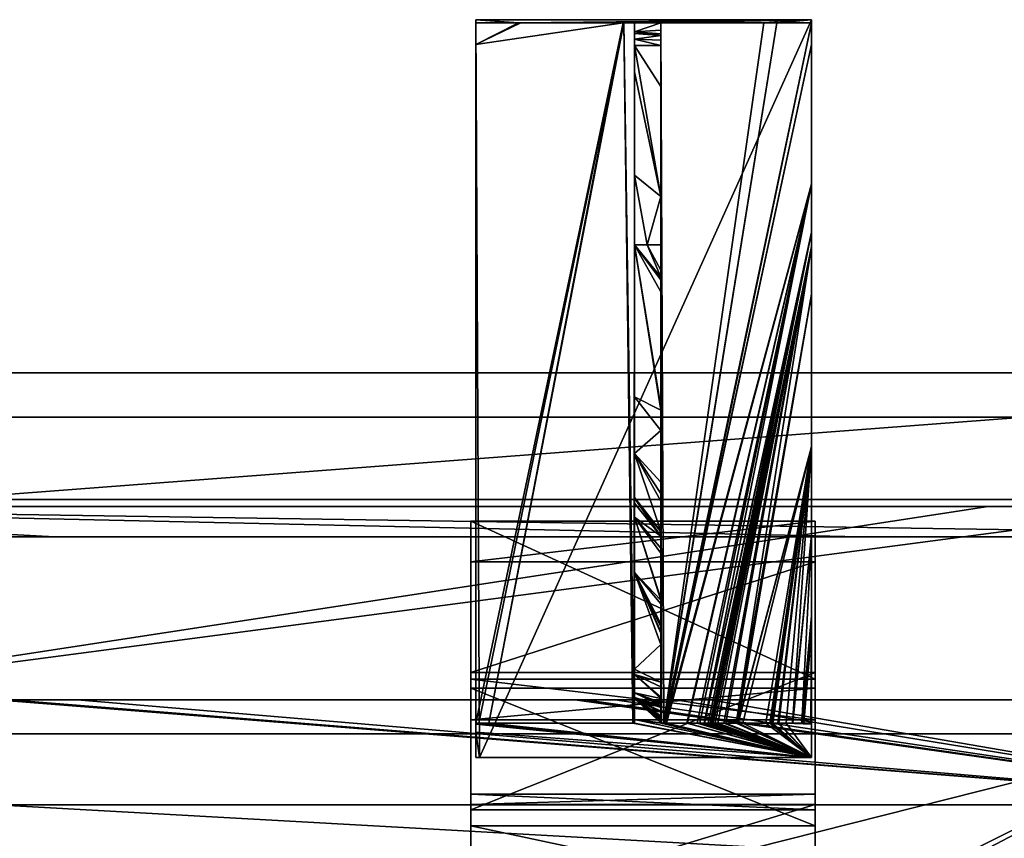
# Model space of a CAD drawing. Units: metres. Extents: x -417 to 0, y -585 to 257.
# Drawn here: x -278 to -107, y 115 to 257 of the extents above; entities that cross this region are included whole.
import ezdxf

# ---------------------------------------------------------------- set-up
doc = ezdxf.new("R2010")
doc.units = ezdxf.units.M

msp = doc.modelspace()

# ---------------------------------------------------------------- linework, layer by layer
for points in [[(-198.627914, 257.182434, 220.569748), (-191.249817, 256.617187, 216.276123), (-140.50174, 257.182465, 220.569748)], [(-140.50174, 257.182465, 220.569748), (-197.996414, 129.486038, 157.958191), (-198.627914, 257.182434, 220.569748)], [(-198.627914, 256.617187, 216.276123), (-198.627914, 257.182434, 220.569748), (-198.627914, 252.872559, 214.474335)], [(-191.249817, 256.617187, 216.276123), (-198.627914, 257.182434, 220.569748), (-198.627914, 256.617187, 216.276123)], [(-198.627914, 129.486038, 157.958191), (-198.627914, 257.182434, 220.569748), (-197.996414, 129.486038, 157.958191)], [(-198.627914, 257.182434, 220.569748), (-198.627914, 129.486038, 157.958191), (-198.627914, 133.833237, 157.958191)], [(-198.627914, 135.249756, 157.958191), (-198.627914, 257.182434, 220.569748), (-198.627914, 133.833237, 157.958191)], [(-198.627914, 257.182434, 220.569748), (-198.627914, 135.249756, 157.958191), (-198.627914, 252.872559, 214.474335)], [(-198.627914, 256.617187, 216.276123), (-198.627914, 252.872559, 214.474335), (-191.249817, 256.617187, 216.276123)], [(-190.816925, 256.617187, 216.276123), (-198.627914, 252.872559, 214.474335), (-173.109161, 256.617187, 216.276123)], [(-198.627914, 252.872559, 214.474335), (-190.816925, 256.617187, 216.276123), (-191.249817, 256.617187, 216.276123)], [(-198.627914, 252.872559, 214.474335), (-198.627914, 135.41954, 157.958191), (-173.109161, 256.617187, 216.276123)], [(-198.072159, 135.419556, 157.958191), (-173.109161, 256.617187, 216.276123), (-198.627914, 135.41954, 157.958191)], [(-196.368591, 135.419556, 157.958191), (-173.109161, 256.617187, 216.276123), (-198.072159, 135.419556, 157.958191)], [(-140.50174, 257.182465, 220.569748), (-140.501694, 129.486038, 157.958191), (-197.996414, 129.486038, 157.958191)], [(-173.109161, 256.617187, 216.276123), (-196.368591, 135.419556, 157.958191), (-196.352081, 135.419556, 157.958191)], [(-173.109161, 256.617187, 216.276123), (-196.352081, 135.419556, 157.958191), (-172.984924, 256.617187, 216.276123)], [(-196.349365, 135.419556, 157.958191), (-172.984924, 256.617187, 216.276123), (-196.352081, 135.419556, 157.958191)], [(-171.450134, 135.419556, 157.958191), (-172.984924, 256.617187, 216.276123), (-196.349365, 135.419556, 157.958191)], [(-191.249817, 256.617187, 216.276123), (-190.816925, 256.617187, 216.276123), (-140.50174, 257.182465, 220.569748)], [(-190.816925, 256.617187, 216.276123), (-173.109161, 256.617187, 216.276123), (-140.50174, 257.182465, 220.569748)], [(-140.50174, 257.182465, 220.569748), (-173.109161, 256.617187, 216.276123), (-172.984924, 256.617187, 216.276123)], [(-140.50174, 257.182465, 220.569748), (-172.984924, 256.617187, 216.276123), (-171.169098, 256.617187, 216.276123)], [(-172.984924, 256.617187, 216.276123), (-171.208633, 135.419556, 157.958191), (-171.169098, 256.617187, 216.276123)], [(-172.984924, 256.617187, 216.276123), (-171.450134, 135.419556, 157.958191), (-171.208633, 135.419556, 157.958191)], [(-171.169098, 135.419556, 157.958191), (-171.169098, 256.617187, 216.276123), (-171.208633, 135.419556, 157.958191)], [(-140.50174, 257.182465, 220.569748), (-171.169098, 256.617187, 216.276123), (-166.59169, 256.617187, 216.276123)], [(-171.169098, 256.617187, 216.276123), (-171.169098, 255.078735, 204.590347), (-166.59169, 256.617187, 216.276123)], [(-171.169098, 255.078735, 204.590347), (-166.59169, 255.392731, 206.975433), (-166.59169, 256.617187, 216.276123)], [(-171.169098, 256.617187, 216.276123), (-171.169098, 135.419556, 157.958191), (-171.169098, 255.078735, 204.590347)], [(-148.741974, 256.617187, 216.276123), (-140.50174, 257.182465, 220.569748), (-166.59169, 256.617187, 216.276123)], [(-166.06604, 135.419556, 157.958191), (-148.741974, 256.617187, 216.276123), (-166.59169, 256.617187, 216.276123)], [(-166.59169, 256.617187, 216.276123), (-166.454773, 135.419556, 157.958191), (-166.06604, 135.419556, 157.958191)], [(-166.59169, 256.617187, 216.276123), (-166.591675, 135.419556, 157.958191), (-166.454773, 135.419556, 157.958191)], [(-166.591675, 135.419556, 157.958191), (-166.59169, 256.617187, 216.276123), (-166.59169, 255.392731, 206.975433)], [(-148.741974, 256.617187, 216.276123), (-166.06604, 135.419556, 157.958191), (-166.04892, 135.419556, 157.958191)], [(-148.741974, 256.617187, 216.276123), (-166.04892, 135.419556, 157.958191), (-146.510376, 256.617187, 216.276123)], [(-166.000336, 135.419556, 157.958191), (-146.510376, 256.617187, 216.276123), (-166.04892, 135.419556, 157.958191)], [(-146.510376, 256.617187, 216.276123), (-166.000336, 135.419556, 157.958191), (-140.50174, 256.617187, 216.276123)], [(-165.869476, 135.419556, 157.958191), (-140.50174, 256.617187, 216.276123), (-166.000336, 135.419556, 157.958191)], [(-165.82338, 135.419556, 157.958191), (-140.50174, 256.617187, 216.276123), (-165.869476, 135.419556, 157.958191)], [(-140.50174, 256.617187, 216.276123), (-165.82338, 135.419556, 157.958191), (-140.50174, 252.87262, 214.474335)], [(-146.510376, 256.617187, 216.276123), (-140.50174, 257.182465, 220.569748), (-148.741974, 256.617187, 216.276123)], [(-140.50174, 256.617187, 216.276123), (-140.50174, 257.182465, 220.569748), (-146.510376, 256.617187, 216.276123)], [(-140.50174, 257.182465, 220.569748), (-140.50174, 252.87262, 214.474335), (-140.501724, 228.780136, 202.8815)], [(-140.50174, 252.87262, 214.474335), (-140.50174, 257.182465, 220.569748), (-140.50174, 256.617187, 216.276123)], [(-140.501724, 228.780136, 202.8815), (-140.501724, 228.72113, 202.853149), (-140.50174, 257.182465, 220.569748)], [(-140.501709, 183.291229, 180.993134), (-140.501709, 167.935333, 173.604187), (-140.50174, 257.182465, 220.569748)], [(-140.501709, 167.935333, 173.604187), (-140.501709, 153.990555, 166.894211), (-140.50174, 257.182465, 220.569748)], [(-140.501709, 153.990555, 166.894211), (-140.501694, 151.263474, 165.582001), (-140.50174, 257.182465, 220.569748)], [(-140.501724, 228.72113, 202.853149), (-140.501724, 220.386749, 198.842773), (-140.50174, 257.182465, 220.569748)], [(-140.501724, 220.386749, 198.842773), (-140.501724, 217.910233, 197.651138), (-140.50174, 257.182465, 220.569748)], [(-140.501724, 209.678925, 193.690384), (-140.501709, 183.291229, 180.993134), (-140.50174, 257.182465, 220.569748)], [(-140.501724, 217.910233, 197.651138), (-140.501724, 209.678925, 193.690384), (-140.50174, 257.182465, 220.569748)], [(-140.50174, 257.182465, 220.569748), (-140.501694, 135.249756, 157.958191), (-140.501694, 129.486038, 157.958191)], [(-140.501694, 135.249756, 157.958191), (-140.50174, 257.182465, 220.569748), (-140.501694, 151.263474, 165.582001)], [(-166.59169, 255.392731, 206.975433), (-171.169098, 255.078735, 204.590347), (-166.59169, 254.728027, 201.926544)], [(-171.169098, 254.780487, 202.325027), (-166.59169, 254.474319, 199.999359), (-171.169098, 255.078735, 204.590347)], [(-166.59169, 254.728027, 201.926544), (-171.169098, 255.078735, 204.590347), (-166.59169, 254.474319, 199.999359)], [(-171.169098, 136.035706, 157.958191), (-171.169098, 255.078735, 204.590347), (-171.169098, 135.419556, 157.958191)], [(-171.169098, 139.658035, 157.958191), (-171.169098, 255.078735, 204.590347), (-171.169098, 136.035706, 157.958191)], [(-171.169098, 255.078735, 204.590347), (-171.169098, 139.658035, 157.958191), (-171.169098, 254.780487, 202.325027)], [(-166.59169, 254.474319, 199.999359), (-171.169098, 254.780487, 202.325027), (-171.169098, 253.79837, 194.864975)], [(-171.169098, 144.772598, 157.958191), (-171.169098, 253.79837, 194.864975), (-171.169098, 254.780487, 202.325027)], [(-171.169098, 254.780487, 202.325027), (-171.169098, 143.830948, 157.958191), (-171.169098, 144.772598, 157.958191)], [(-171.169098, 139.850403, 157.958191), (-171.169098, 254.780487, 202.325027), (-171.169098, 139.658035, 157.958191)], [(-171.169098, 254.780487, 202.325027), (-171.169098, 140.687943, 157.958191), (-171.169098, 143.830948, 157.958191)], [(-171.169098, 140.687943, 157.958191), (-171.169098, 254.780487, 202.325027), (-171.169098, 139.850403, 157.958191)], [(-171.169098, 253.79837, 194.864975), (-166.59169, 253.638779, 193.652771), (-166.59169, 254.474319, 199.999359)], [(-166.591675, 135.484863, 157.958191), (-166.591675, 135.483017, 157.958191), (-166.59169, 255.392731, 206.975433)], [(-166.591675, 135.437439, 157.958191), (-166.591675, 135.419556, 157.958191), (-166.59169, 255.392731, 206.975433)], [(-166.591675, 135.483017, 157.958191), (-166.591675, 135.437439, 157.958191), (-166.59169, 255.392731, 206.975433)], [(-166.591675, 135.484863, 157.958191), (-166.59169, 255.392731, 206.975433), (-166.591675, 135.868835, 157.958191)], [(-166.59169, 255.392731, 206.975433), (-166.591675, 135.886703, 157.958191), (-166.591675, 135.868835, 157.958191)], [(-166.59169, 254.728027, 201.926544), (-166.591675, 136.500168, 157.958191), (-166.59169, 255.392731, 206.975433)], [(-166.591675, 136.160019, 157.958191), (-166.59169, 255.392731, 206.975433), (-166.591675, 136.500168, 157.958191)], [(-166.591675, 136.006805, 157.958191), (-166.59169, 255.392731, 206.975433), (-166.591675, 136.028702, 157.958191)], [(-166.59169, 255.392731, 206.975433), (-166.591675, 136.041245, 157.958191), (-166.591675, 136.028702, 157.958191)], [(-166.59169, 255.392731, 206.975433), (-166.591675, 136.050323, 157.958191), (-166.591675, 136.041245, 157.958191)], [(-166.591675, 135.886703, 157.958191), (-166.59169, 255.392731, 206.975433), (-166.591675, 135.904465, 157.958191)], [(-166.59169, 255.392731, 206.975433), (-166.591675, 135.993881, 157.958191), (-166.591675, 135.904465, 157.958191)], [(-166.591675, 135.997147, 157.958191), (-166.591675, 135.993881, 157.958191), (-166.59169, 255.392731, 206.975433)], [(-166.591675, 136.006805, 157.958191), (-166.591675, 135.997147, 157.958191), (-166.59169, 255.392731, 206.975433)], [(-166.59169, 255.392731, 206.975433), (-166.591675, 136.083267, 157.958191), (-166.591675, 136.050323, 157.958191)], [(-166.591675, 136.083267, 157.958191), (-166.59169, 255.392731, 206.975433), (-166.591675, 136.160019, 157.958191)], [(-166.59169, 254.474319, 199.999359), (-166.591675, 136.650894, 157.958191), (-166.59169, 254.728027, 201.926544)], [(-166.591675, 136.500168, 157.958191), (-166.59169, 254.728027, 201.926544), (-166.591675, 136.650894, 157.958191)], [(-166.59169, 254.474319, 199.999359), (-166.591675, 136.699203, 157.958191), (-166.591675, 136.650894, 157.958191)], [(-166.591675, 136.699203, 157.958191), (-166.59169, 254.474319, 199.999359), (-166.59169, 253.638779, 193.652771)], [(-198.627914, 135.41954, 157.958191), (-198.627914, 252.872559, 214.474335), (-198.627914, 135.249756, 157.958191)], [(-171.169098, 252.729202, 186.743744), (-166.59169, 252.729187, 186.743744), (-171.169098, 253.79837, 194.864975)], [(-166.59169, 253.638779, 193.652771), (-171.169098, 253.79837, 194.864975), (-166.59169, 252.729187, 186.743744)], [(-171.169098, 253.79837, 194.864975), (-171.169098, 248.17421, 182.942139), (-171.169098, 252.729202, 186.743744)], [(-171.169098, 248.17421, 182.942139), (-171.169098, 253.79837, 194.864975), (-171.169098, 230.296982, 168.021805)], [(-171.169098, 230.296982, 168.021805), (-171.169098, 253.79837, 194.864975), (-171.169098, 171.057312, 157.958191)], [(-171.169098, 253.79837, 194.864975), (-171.169098, 161.478348, 157.958191), (-171.169098, 171.057312, 157.958191)], [(-171.169098, 253.79837, 194.864975), (-171.169098, 144.772598, 157.958191), (-171.169098, 161.478348, 157.958191)], [(-171.169098, 252.729202, 186.743744), (-171.169098, 248.17421, 182.942139), (-166.59169, 226.557571, 164.900848)], [(-171.169098, 252.729202, 186.743744), (-166.59169, 245.641434, 180.828354), (-166.59169, 252.729187, 186.743744)], [(-166.59169, 245.641434, 180.828354), (-171.169098, 252.729202, 186.743744), (-166.59169, 226.557571, 164.900848)], [(-166.59169, 253.638779, 193.652771), (-166.591675, 137.308334, 157.958191), (-166.591675, 136.699203, 157.958191)], [(-166.59169, 253.638779, 193.652771), (-166.591675, 137.499481, 157.958191), (-166.591675, 137.308334, 157.958191)], [(-166.591675, 137.499481, 157.958191), (-166.59169, 253.638779, 193.652771), (-166.59169, 252.729187, 186.743744)], [(-166.59169, 252.729187, 186.743744), (-166.591675, 138.465332, 157.958191), (-166.591675, 138.303406, 157.958191)], [(-166.591675, 138.139771, 157.958191), (-166.591675, 137.499481, 157.958191), (-166.59169, 252.729187, 186.743744)], [(-166.591675, 138.303406, 157.958191), (-166.591675, 138.139771, 157.958191), (-166.59169, 252.729187, 186.743744)], [(-166.59169, 252.729187, 186.743744), (-166.591675, 138.748627, 157.958191), (-166.591675, 138.465332, 157.958191)], [(-166.591675, 138.748627, 157.958191), (-166.59169, 252.729187, 186.743744), (-166.59169, 245.641434, 180.828354)], [(-165.805817, 135.419556, 157.958191), (-140.50174, 252.87262, 214.474335), (-165.82338, 135.419556, 157.958191)], [(-140.50174, 252.87262, 214.474335), (-165.805817, 135.419556, 157.958191), (-140.501724, 228.780136, 202.8815)], [(-171.169098, 248.17421, 182.942139), (-171.169098, 230.296982, 168.021805), (-166.59169, 226.557571, 164.900848)], [(-166.591675, 138.748627, 157.958191), (-166.59169, 245.641434, 180.828354), (-166.591675, 139.015945, 157.958191)], [(-166.59169, 245.641434, 180.828354), (-166.591675, 139.675049, 157.958191), (-166.591675, 139.015945, 157.958191)], [(-166.59169, 245.641434, 180.828354), (-166.591675, 139.921661, 157.958191), (-166.591675, 139.675049, 157.958191)], [(-166.591675, 139.921661, 157.958191), (-166.59169, 245.641434, 180.828354), (-166.59169, 226.557571, 164.900848)], [(-168.966034, 218.239029, 157.958191), (-171.169098, 230.296982, 168.021805), (-171.169098, 218.239029, 157.958191)], [(-171.169098, 230.296982, 168.021805), (-168.966034, 218.239029, 157.958191), (-166.59169, 226.557571, 164.900848)], [(-171.169098, 173.497726, 157.958191), (-171.169098, 230.296982, 168.021805), (-171.169098, 171.057312, 157.958191)], [(-171.169098, 230.296982, 168.021805), (-171.169098, 191.878738, 157.958191), (-171.169098, 218.239029, 157.958191)], [(-171.169098, 182.118454, 157.958191), (-171.169098, 191.878738, 157.958191), (-171.169098, 230.296982, 168.021805)], [(-171.169098, 173.497726, 157.958191), (-171.169098, 174.352081, 157.958191), (-171.169098, 230.296982, 168.021805)], [(-171.169098, 174.449142, 157.958191), (-171.169098, 182.118454, 157.958191), (-171.169098, 230.296982, 168.021805)], [(-171.169098, 174.352081, 157.958191), (-171.169098, 174.449142, 157.958191), (-171.169098, 230.296982, 168.021805)], [(-165.660019, 135.419556, 157.958191), (-140.501724, 228.780136, 202.8815), (-165.805817, 135.419556, 157.958191)], [(-165.602829, 135.419556, 157.958191), (-140.501724, 228.780136, 202.8815), (-165.660019, 135.419556, 157.958191)], [(-140.501724, 228.780136, 202.8815), (-165.602829, 135.419556, 157.958191), (-140.501724, 228.72113, 202.853149)], [(-165.602386, 135.41954, 157.958191), (-140.501724, 228.72113, 202.853149), (-165.602829, 135.419556, 157.958191)], [(-140.501724, 228.72113, 202.853149), (-165.602386, 135.41954, 157.958191), (-162.107864, 135.41954, 157.958191)], [(-140.501724, 228.72113, 202.853149), (-162.107864, 135.41954, 157.958191), (-161.963165, 135.41954, 157.958191)], [(-140.501724, 228.72113, 202.853149), (-161.963165, 135.41954, 157.958191), (-160.291931, 135.41954, 157.958191)], [(-140.501724, 228.72113, 202.853149), (-160.291931, 135.41954, 157.958191), (-159.81987, 135.41954, 157.958191)], [(-159.066696, 135.41954, 157.958191), (-140.501724, 228.72113, 202.853149), (-159.81987, 135.41954, 157.958191)], [(-140.501724, 228.72113, 202.853149), (-159.066696, 135.41954, 157.958191), (-140.501724, 220.386749, 198.842773)], [(-166.59169, 218.239044, 157.958191), (-166.59169, 226.557571, 164.900848), (-168.966034, 218.239029, 157.958191)], [(-166.59169, 226.557571, 164.900848), (-166.591675, 149.055054, 157.958191), (-166.591675, 142.490921, 157.958191)], [(-166.591675, 141.689819, 157.958191), (-166.591675, 139.921661, 157.958191), (-166.59169, 226.557571, 164.900848)], [(-166.591675, 142.490921, 157.958191), (-166.591675, 141.689819, 157.958191), (-166.59169, 226.557571, 164.900848)], [(-166.59169, 226.557571, 164.900848), (-166.591675, 150.982681, 157.958191), (-166.591675, 149.055054, 157.958191)], [(-166.59169, 226.557571, 164.900848), (-166.591675, 150.999451, 157.958191), (-166.591675, 150.982681, 157.958191)], [(-166.591675, 156.049789, 157.958191), (-166.59169, 226.557571, 164.900848), (-166.591675, 156.703171, 157.958191)], [(-166.59169, 226.557571, 164.900848), (-166.591675, 156.925171, 157.958191), (-166.591675, 156.703171, 157.958191)], [(-166.591675, 156.925171, 157.958191), (-166.59169, 226.557571, 164.900848), (-166.591675, 164.852371, 157.958191)], [(-166.591675, 165.712662, 157.958191), (-166.591675, 164.852371, 157.958191), (-166.59169, 226.557571, 164.900848)], [(-166.591675, 167.788834, 157.958191), (-166.591675, 165.712662, 157.958191), (-166.59169, 226.557571, 164.900848)], [(-166.591675, 167.788834, 157.958191), (-166.59169, 226.557571, 164.900848), (-166.591675, 168.515671, 157.958191)], [(-166.591675, 168.541, 157.958191), (-166.591675, 168.515671, 157.958191), (-166.59169, 226.557571, 164.900848)], [(-166.591675, 168.623581, 157.958191), (-166.591675, 168.541, 157.958191), (-166.59169, 226.557571, 164.900848)], [(-166.59169, 226.557571, 164.900848), (-166.591675, 173.840744, 157.958191), (-166.591675, 168.623581, 157.958191)], [(-166.591675, 152.637238, 157.958191), (-166.59169, 226.557571, 164.900848), (-166.591675, 156.049789, 157.958191)], [(-166.591675, 152.075363, 157.958191), (-166.59169, 226.557571, 164.900848), (-166.591675, 152.637238, 157.958191)], [(-166.59169, 226.557571, 164.900848), (-166.591675, 151.241486, 157.958191), (-166.591675, 150.999451, 157.958191)], [(-166.591675, 151.241486, 157.958191), (-166.59169, 226.557571, 164.900848), (-166.591675, 152.075363, 157.958191)], [(-166.59169, 226.557571, 164.900848), (-166.591675, 189.607834, 157.958191), (-166.591675, 186.052383, 157.958191)], [(-166.591675, 186.052383, 157.958191), (-166.591675, 177.150696, 157.958191), (-166.59169, 226.557571, 164.900848)], [(-166.591675, 175.148163, 157.958191), (-166.591675, 173.840744, 157.958191), (-166.59169, 226.557571, 164.900848)], [(-166.591675, 177.150696, 157.958191), (-166.591675, 175.148163, 157.958191), (-166.59169, 226.557571, 164.900848)], [(-166.59169, 226.557571, 164.900848), (-166.591675, 190.197693, 157.958191), (-166.591675, 189.607834, 157.958191)], [(-166.59169, 212.550262, 157.958191), (-166.59169, 226.557571, 164.900848), (-166.59169, 212.608994, 157.958191)], [(-166.59169, 213.827255, 157.958191), (-166.59169, 212.608994, 157.958191), (-166.59169, 226.557571, 164.900848)], [(-166.59169, 218.239044, 157.958191), (-166.59169, 213.827255, 157.958191), (-166.59169, 226.557571, 164.900848)], [(-166.591675, 190.197693, 157.958191), (-166.59169, 226.557571, 164.900848), (-166.59169, 210.093826, 157.958191)], [(-166.59169, 226.557571, 164.900848), (-166.59169, 212.170364, 157.958191), (-166.59169, 210.093826, 157.958191)], [(-166.59169, 212.170364, 157.958191), (-166.59169, 226.557571, 164.900848), (-166.59169, 212.550262, 157.958191)], [(-159.015656, 135.419556, 157.958191), (-140.501724, 220.386749, 198.842773), (-159.066696, 135.41954, 157.958191)], [(-159.015656, 135.419556, 157.958191), (-158.390518, 135.419556, 157.958191), (-140.501724, 220.386749, 198.842773)], [(-158.390518, 135.419556, 157.958191), (-158.058533, 135.419556, 157.958191), (-140.501724, 220.386749, 198.842773)], [(-140.501724, 220.386749, 198.842773), (-158.058533, 135.419556, 157.958191), (-157.741943, 135.419556, 157.958191)], [(-157.530884, 135.419556, 157.958191), (-140.501724, 220.386749, 198.842773), (-157.741943, 135.419556, 157.958191)], [(-140.501724, 220.386749, 198.842773), (-157.530884, 135.419556, 157.958191), (-140.501724, 217.910233, 197.651138)], [(-171.169098, 218.239029, 157.958191), (-171.169098, 191.878738, 157.958191), (-166.591675, 189.607834, 157.958191)], [(-171.169098, 218.239029, 157.958191), (-166.591675, 189.607834, 157.958191), (-166.591675, 190.197693, 157.958191)], [(-168.966034, 218.239029, 157.958191), (-171.169098, 218.239029, 157.958191), (-166.59169, 212.608994, 157.958191)], [(-166.59169, 212.608994, 157.958191), (-171.169098, 218.239029, 157.958191), (-166.59169, 212.550262, 157.958191)], [(-166.59169, 210.093826, 157.958191), (-171.169098, 218.239029, 157.958191), (-166.591675, 190.197693, 157.958191)], [(-171.169098, 218.239029, 157.958191), (-166.59169, 210.093826, 157.958191), (-166.59169, 212.170364, 157.958191)], [(-166.59169, 212.550262, 157.958191), (-171.169098, 218.239029, 157.958191), (-166.59169, 212.170364, 157.958191)], [(-168.966034, 218.239029, 157.958191), (-166.59169, 213.827255, 157.958191), (-166.59169, 218.239044, 157.958191)], [(-166.59169, 213.827255, 157.958191), (-168.966034, 218.239029, 157.958191), (-166.59169, 212.608994, 157.958191)], [(-157.515152, 135.41954, 157.958191), (-140.501724, 217.910233, 197.651138), (-157.530884, 135.419556, 157.958191)], [(-157.515152, 135.41954, 157.958191), (-157.214615, 135.41954, 157.958191), (-140.501724, 217.910233, 197.651138)], [(-157.214615, 135.41954, 157.958191), (-156.745819, 135.41954, 157.958191), (-140.501724, 217.910233, 197.651138)], [(-140.501724, 217.910233, 197.651138), (-156.745819, 135.41954, 157.958191), (-155.695038, 135.41954, 157.958191)], [(-140.501724, 217.910233, 197.651138), (-155.695038, 135.41954, 157.958191), (-155.335983, 135.41954, 157.958191)], [(-153.55246, 135.41954, 157.958191), (-140.501724, 217.910233, 197.651138), (-155.335983, 135.41954, 157.958191)], [(-140.501724, 217.910233, 197.651138), (-153.55246, 135.41954, 157.958191), (-140.501724, 209.678925, 193.690384)], [(-153.506805, 135.41954, 157.958191), (-140.501724, 209.678925, 193.690384), (-153.55246, 135.41954, 157.958191)], [(-140.501724, 209.678925, 193.690384), (-153.506805, 135.41954, 157.958191), (-153.260223, 135.41954, 157.958191)], [(-153.260223, 135.41954, 157.958191), (-140.501709, 183.291229, 180.993134), (-140.501724, 209.678925, 193.690384)], [(-411.713165, -313.921478, -242.105545), (-2.694305, 196.060852, -242.105545), (-411.713165, 196.060822, -242.105545)], [(-411.713165, -313.921478, -242.105545), (-2.694305, -313.921478, -242.105545), (-2.694305, 196.060852, -242.105545)], [(-411.713165, 196.060822, -242.105545), (-2.694305, 196.060852, -198.086349), (-411.713165, 196.060822, -198.086349)], [(-411.713165, 196.060822, -242.105545), (-2.694305, 196.060852, -242.105545), (-2.694305, 196.060852, -198.086349)], [(-411.713165, 196.060822, -198.086349), (-2.694305, 196.060852, -198.086349), (-291.328888, 174.107132, -198.086349)], [(-291.328888, 174.107132, -198.086349), (-2.694305, 196.060852, -198.086349), (-16.286987, 174.107132, -198.086349)], [(-171.169098, 191.878738, 157.958191), (-166.591675, 186.052383, 157.958191), (-166.591675, 189.607834, 157.958191)], [(-166.591675, 186.052383, 157.958191), (-171.169098, 191.878738, 157.958191), (-171.169098, 182.118454, 157.958191)], [(-402.239319, -317.421692, 41.486237), (-402.239319, 188.365982, 41.486237), (-2.979187, 188.365982, 41.486237)], [(-402.239319, -317.421692, 41.486237), (-2.979187, 188.365982, 41.486237), (-2.979187, -317.421692, 41.486237)], [(-402.239319, 188.365982, -185.851837), (-402.239319, 188.365982, -188.647156), (-2.979187, 188.365982, -188.647156)], [(-402.239319, 188.365982, -185.851837), (-2.979187, 188.365982, -188.647156), (-385.638367, 188.365982, -185.851837)], [(-402.239319, 188.365982, 41.486237), (-391.460327, 188.365982, 35.273239), (-2.979187, 188.365982, 41.486237)], [(-253.713913, -129.267868, -188.647156), (-2.979187, 188.365982, -188.647156), (-402.239319, 188.365982, -188.647156)], [(-253.713913, -129.267868, -188.647156), (-402.239319, 188.365982, -188.647156), (-302.991211, -129.267868, -188.647156)], [(-2.979187, 188.365982, 41.486237), (-391.460327, 188.365982, 35.273239), (-360.278534, 188.365982, 35.273239)], [(-385.638367, 188.365982, -185.851837), (-2.979187, 188.365982, -188.647156), (-364.605011, 188.365982, -185.851837)], [(-364.605011, 188.365982, -185.851837), (-2.979187, 188.365982, -188.647156), (-363.4935, 188.365982, -185.851837)], [(-363.4935, 188.365982, -185.851837), (-2.979187, 188.365982, -188.647156), (-360.278534, 188.365982, -185.851837)], [(-2.979187, 188.365982, -188.647156), (-360.278534, 188.365982, 11.740021), (-360.278534, 188.365982, -185.851837)], [(-2.979187, 188.365982, -188.647156), (-360.278534, 188.365982, 17.300049), (-360.278534, 188.365982, 11.740021)], [(-360.278534, 188.365982, 17.300049), (-2.979187, 188.365982, -188.647156), (-2.979187, 188.365982, 41.486237)], [(-360.278534, 188.365982, 17.300049), (-2.979187, 188.365982, 41.486237), (-360.278534, 188.365982, 18.330948)], [(-360.278534, 188.365982, 18.330948), (-2.979187, 188.365982, 41.486237), (-360.278534, 188.365982, 35.273239)], [(-2.979187, 188.365982, -188.647156), (-253.713913, -129.267868, -188.647156), (-230.28656, -129.267868, -188.647156)], [(-213.065506, -129.267868, -188.647156), (-2.979187, 188.365982, -188.647156), (-230.28656, -129.267868, -188.647156)], [(-2.979187, 188.365982, -188.647156), (-213.065506, -129.267868, -188.647156), (-44.45549, -129.267868, -188.647156)], [(-171.169098, 182.118454, 157.958191), (-166.591675, 177.150696, 157.958191), (-166.591675, 186.052383, 157.958191)], [(-140.501709, 183.291229, 180.993134), (-153.260223, 135.41954, 157.958191), (-153.186691, 135.41954, 157.958191)], [(-152.405304, 135.41954, 157.958191), (-140.501709, 183.291229, 180.993134), (-153.186691, 135.41954, 157.958191)], [(-152.405304, 135.41954, 157.958191), (-148.412415, 135.41954, 157.958191), (-140.501709, 183.291229, 180.993134)], [(-148.412415, 135.41954, 157.958191), (-147.703049, 135.41954, 157.958191), (-140.501709, 183.291229, 180.993134)], [(-147.703049, 135.41954, 157.958191), (-147.697433, 135.41954, 157.958191), (-140.501709, 183.291229, 180.993134)], [(-147.697433, 135.41954, 157.958191), (-147.617371, 135.41954, 157.958191), (-140.501709, 183.291229, 180.993134)], [(-147.617371, 135.41954, 157.958191), (-147.354706, 135.41954, 157.958191), (-140.501709, 183.291229, 180.993134)], [(-147.354706, 135.41954, 157.958191), (-147.188385, 135.41954, 157.958191), (-140.501709, 183.291229, 180.993134)], [(-147.188385, 135.41954, 157.958191), (-146.329361, 135.41954, 157.958191), (-140.501709, 183.291229, 180.993134)], [(-146.329361, 135.41954, 157.958191), (-146.189468, 135.41954, 157.958191), (-140.501709, 183.291229, 180.993134)], [(-146.189468, 135.41954, 157.958191), (-146.152481, 135.41954, 157.958191), (-140.501709, 183.291229, 180.993134)], [(-140.501709, 183.291229, 180.993134), (-146.152481, 135.41954, 157.958191), (-146.143448, 135.41954, 157.958191)], [(-140.501709, 183.291229, 180.993134), (-146.143448, 135.41954, 157.958191), (-144.878876, 135.41954, 157.958191)], [(-143.809128, 135.41954, 157.958191), (-140.501709, 183.291229, 180.993134), (-144.878876, 135.41954, 157.958191)], [(-140.501709, 183.291229, 180.993134), (-143.809128, 135.41954, 157.958191), (-140.501709, 167.935333, 173.604187)], [(-171.169098, 174.449142, 157.958191), (-166.591675, 168.623581, 157.958191), (-171.169098, 182.118454, 157.958191)], [(-171.169098, 182.118454, 157.958191), (-166.591675, 168.623581, 157.958191), (-166.591675, 173.840744, 157.958191)], [(-171.169098, 182.118454, 157.958191), (-166.591675, 175.148163, 157.958191), (-166.591675, 177.150696, 157.958191)], [(-166.591675, 175.148163, 157.958191), (-171.169098, 182.118454, 157.958191), (-166.591675, 173.840744, 157.958191)], [(-398.525299, 174.107132, -167.40686), (-16.286987, 174.107132, -167.40686), (-16.286987, -294.810089, -167.40686)], [(-398.525299, 174.107132, -167.40686), (-16.286987, -294.810089, -167.40686), (-398.525299, -294.810089, -167.40686)], [(-291.328888, 174.107132, -198.086349), (-16.286987, 174.107132, -167.40686), (-398.525299, 174.107132, -167.40686)], [(-16.286987, 174.107132, -198.086349), (-16.286987, 174.107132, -167.40686), (-291.328888, 174.107132, -198.086349)], [(-166.591675, 168.623581, 157.958191), (-171.169098, 174.449142, 157.958191), (-171.169098, 174.352081, 157.958191)], [(-171.169098, 173.497726, 157.958191), (-166.591675, 167.788834, 157.958191), (-171.169098, 174.352081, 157.958191)], [(-166.591675, 168.515671, 157.958191), (-171.169098, 174.352081, 157.958191), (-166.591675, 167.788834, 157.958191)], [(-171.169098, 174.352081, 157.958191), (-166.591675, 168.541, 157.958191), (-166.591675, 168.623581, 157.958191)], [(-166.591675, 168.541, 157.958191), (-171.169098, 174.352081, 157.958191), (-166.591675, 168.515671, 157.958191)], [(-368.680176, 172.915848, 46.042282), (-19.680161, 172.916046, 46.042282), (-32.542007, 172.916016, 147.203079)], [(-19.680161, 172.916046, 46.042282), (-368.680176, 172.915848, 46.042282), (-25.144043, 167.671555, 46.042282)], [(-74.470848, 172.916016, 147.203079), (-368.680176, 172.915848, 46.042282), (-32.542007, 172.916016, 147.203079)], [(-74.470848, 172.916016, 147.203079), (-109.916267, 172.915848, 147.203079), (-368.680176, 172.915848, 46.042282)], [(-109.916267, 172.915848, 147.203079), (-328.224701, 172.915848, 147.203079), (-368.680176, 172.915848, 46.042282)], [(-368.680176, 172.915848, 46.042282), (-361.832092, 167.671555, 46.042282), (-271.514465, 167.671555, 46.042282)], [(-368.680176, 172.915848, 46.042282), (-132.16243, 167.671555, 46.042282), (-25.144043, 167.671555, 46.042282)], [(-132.16243, 167.671555, 46.042282), (-368.680176, 172.915848, 46.042282), (-271.514465, 167.671555, 46.042282)], [(-32.542007, 139.472412, 147.203079), (-328.224701, 139.472412, 147.203079), (-74.470848, 172.916016, 147.203079)], [(-328.224701, 139.472412, 147.203079), (-109.916267, 172.915848, 147.203079), (-74.470848, 172.916016, 147.203079)], [(-109.916267, 172.915848, 147.203079), (-328.224701, 139.472412, 147.203079), (-328.224701, 172.915848, 147.203079)], [(-166.591675, 167.788834, 157.958191), (-171.169098, 173.497726, 157.958191), (-171.169098, 171.057312, 157.958191)], [(-171.169098, 161.478348, 157.958191), (-166.591675, 156.703171, 157.958191), (-171.169098, 171.057312, 157.958191)], [(-171.169098, 171.057312, 157.958191), (-166.591675, 156.703171, 157.958191), (-166.591675, 156.925171, 157.958191)], [(-166.591675, 164.852371, 157.958191), (-171.169098, 171.057312, 157.958191), (-166.591675, 156.925171, 157.958191)], [(-171.169098, 171.057312, 157.958191), (-166.591675, 165.712662, 157.958191), (-166.591675, 167.788834, 157.958191)], [(-166.591675, 165.712662, 157.958191), (-171.169098, 171.057312, 157.958191), (-166.591675, 164.852371, 157.958191)], [(-199.474823, 141.453323, 165.032257), (-199.474823, 143.011124, 154.104553), (-199.474823, 170.367798, 168.677399)], [(-199.474823, 170.367798, 168.677399), (-199.474823, 163.338699, 176.690552), (-199.474823, 144.189026, 166.489563)], [(-199.474823, 141.453323, 165.032257), (-199.474823, 170.367798, 168.677399), (-199.474823, 144.189026, 166.489563)], [(-199.474823, 163.338699, 176.690552), (-199.474823, 170.367798, 168.677399), (-139.88324, 170.367798, 168.677399)], [(-199.474823, 163.338699, 176.690552), (-139.88324, 170.367798, 168.677399), (-139.88324, 163.338699, 176.690552)], [(-199.474823, 170.367798, 168.677399), (-199.474823, 143.011124, 154.104553), (-139.883209, 143.011124, 154.104553)], [(-199.474823, 170.367798, 168.677399), (-139.883209, 143.011124, 154.104553), (-139.88324, 170.367798, 168.677399)], [(-139.88324, 170.367798, 168.677399), (-139.883209, 143.011124, 154.104553), (-139.88324, 141.453323, 165.032257)], [(-139.88324, 144.189026, 166.489563), (-139.88324, 163.338699, 176.690552), (-139.88324, 170.367798, 168.677399)], [(-139.88324, 144.189026, 166.489563), (-139.88324, 170.367798, 168.677399), (-139.88324, 141.453323, 165.032257)], [(-361.832092, -306.315002, 38.728813), (-25.144043, -306.315002, 38.728806), (-25.144043, 167.671555, 38.728806)], [(-361.832092, -306.315002, 38.728813), (-25.144043, 167.671555, 38.728806), (-361.832092, 167.671555, 38.728813)], [(-361.832092, 167.671555, 46.042282), (-361.832092, 167.671555, 38.728813), (-25.144043, 167.671555, 38.728806)], [(-25.144043, 167.671555, 38.728806), (-271.514465, 167.671555, 46.042282), (-361.832092, 167.671555, 46.042282)], [(-271.514465, 167.671555, 46.042282), (-25.144043, 167.671555, 38.728806), (-132.16243, 167.671555, 46.042282)], [(-143.727844, 135.41954, 157.958191), (-140.501709, 167.935333, 173.604187), (-143.809128, 135.41954, 157.958191)], [(-142.203812, 135.41954, 157.958191), (-140.501709, 167.935333, 173.604187), (-143.727844, 135.41954, 157.958191)], [(-140.501709, 167.935333, 173.604187), (-142.203812, 135.41954, 157.958191), (-140.501709, 153.990555, 166.894211)], [(-25.144043, 167.671555, 38.728806), (-25.144043, 167.671555, 46.042282), (-132.16243, 167.671555, 46.042282)], [(-199.474823, 144.189026, 166.489563), (-199.474823, 163.338699, 176.690552), (-139.88324, 163.338699, 176.690552)], [(-199.474823, 144.189026, 166.489563), (-139.88324, 163.338699, 176.690552), (-139.88324, 144.189026, 166.489563)], [(-171.169098, 161.478348, 157.958191), (-171.169098, 144.772598, 157.958191), (-166.591675, 149.055054, 157.958191)], [(-171.169098, 161.478348, 157.958191), (-166.591675, 149.055054, 157.958191), (-166.591675, 150.982681, 157.958191)], [(-171.169098, 161.478348, 157.958191), (-166.591675, 150.982681, 157.958191), (-166.591675, 150.999451, 157.958191)], [(-166.591675, 156.703171, 157.958191), (-171.169098, 161.478348, 157.958191), (-166.591675, 156.049789, 157.958191)], [(-166.591675, 152.637238, 157.958191), (-166.591675, 156.049789, 157.958191), (-171.169098, 161.478348, 157.958191)], [(-166.591675, 152.075363, 157.958191), (-166.591675, 152.637238, 157.958191), (-171.169098, 161.478348, 157.958191)], [(-166.591675, 151.241486, 157.958191), (-166.591675, 152.075363, 157.958191), (-171.169098, 161.478348, 157.958191)], [(-166.591675, 150.999451, 157.958191), (-166.591675, 151.241486, 157.958191), (-171.169098, 161.478348, 157.958191)], [(-142.111206, 135.41954, 157.958191), (-140.501709, 153.990555, 166.894211), (-142.203812, 135.41954, 157.958191)], [(-141.870972, 135.41954, 157.958191), (-140.501709, 153.990555, 166.894211), (-142.111206, 135.41954, 157.958191)], [(-140.501709, 153.990555, 166.894211), (-141.870972, 135.41954, 157.958191), (-140.501694, 151.263474, 165.582001)], [(-141.841705, 135.41954, 157.958191), (-140.501694, 151.263474, 165.582001), (-141.870972, 135.41954, 157.958191)], [(-141.841705, 135.41954, 157.958191), (-140.651321, 135.41954, 157.958191), (-140.501694, 151.263474, 165.582001)], [(-140.651321, 135.41954, 157.958191), (-140.647095, 135.41954, 157.958191), (-140.501694, 151.263474, 165.582001)], [(-140.647095, 135.41954, 157.958191), (-140.637817, 135.41954, 157.958191), (-140.501694, 151.263474, 165.582001)], [(-140.637817, 135.41954, 157.958191), (-140.634842, 135.41954, 157.958191), (-140.501694, 151.263474, 165.582001)], [(-140.634842, 135.41954, 157.958191), (-140.501694, 135.41954, 157.958191), (-140.501694, 151.263474, 165.582001)], [(-140.501694, 151.263474, 165.582001), (-140.501694, 135.41954, 157.958191), (-140.501694, 135.249756, 157.958191)], [(-171.169098, 144.772598, 157.958191), (-166.591675, 142.490921, 157.958191), (-166.591675, 149.055054, 157.958191)], [(-199.474823, 117.649506, 228.776047), (-199.474823, 141.453323, 165.032257), (-199.474823, 144.189026, 166.489563)], [(-199.474823, 117.649506, 228.776047), (-199.474823, 144.189026, 166.489563), (-199.474823, 120.385185, 230.233353)], [(-199.474823, 120.385185, 230.233353), (-199.474823, 144.189026, 166.489563), (-139.88324, 144.189026, 166.489563)], [(-199.474823, 120.385185, 230.233353), (-139.88324, 144.189026, 166.489563), (-139.883255, 120.385185, 230.233353)], [(-166.591675, 142.490921, 157.958191), (-171.169098, 144.772598, 157.958191), (-171.169098, 143.830948, 157.958191)], [(-171.169098, 143.830948, 157.958191), (-171.169098, 140.687943, 157.958191), (-166.591675, 139.675049, 157.958191)], [(-171.169098, 143.830948, 157.958191), (-166.591675, 139.675049, 157.958191), (-166.591675, 139.921661, 157.958191)], [(-171.169098, 143.830948, 157.958191), (-166.591675, 141.689819, 157.958191), (-166.591675, 142.490921, 157.958191)], [(-166.591675, 141.689819, 157.958191), (-171.169098, 143.830948, 157.958191), (-166.591675, 139.921661, 157.958191)], [(-139.88324, 144.189026, 166.489563), (-139.88324, 141.453323, 165.032257), (-139.883255, 117.649513, 228.776047)], [(-139.883255, 120.385185, 230.233353), (-139.88324, 144.189026, 166.489563), (-139.883255, 117.649513, 228.776047)], [(-199.474823, 141.453323, 165.032257), (-199.474823, 135.982025, 162.117676), (-199.474823, 143.011124, 154.104553)], [(-199.474823, 143.011124, 154.104553), (-199.474823, 135.982025, 162.117676), (-139.88324, 135.982025, 162.117676)], [(-199.474823, 143.011124, 154.104553), (-139.88324, 135.982025, 162.117676), (-139.883209, 143.011124, 154.104553)], [(-199.474823, 135.982025, 162.117676), (-199.474823, 141.453323, 165.032257), (-139.88324, 141.453323, 165.032257)], [(-199.474823, 135.982025, 162.117676), (-139.88324, 141.453323, 165.032257), (-139.88324, 135.982025, 162.117676)], [(-199.474823, 141.453323, 165.032257), (-199.474823, 117.649506, 228.776047), (-139.883255, 117.649513, 228.776047)], [(-199.474823, 141.453323, 165.032257), (-139.883255, 117.649513, 228.776047), (-139.88324, 141.453323, 165.032257)], [(-139.883209, 143.011124, 154.104553), (-139.88324, 135.982025, 162.117676), (-139.88324, 141.453323, 165.032257)], [(-171.169098, 140.687943, 157.958191), (-171.169098, 139.850403, 157.958191), (-166.591675, 138.465332, 157.958191)], [(-171.169098, 140.687943, 157.958191), (-166.591675, 138.465332, 157.958191), (-166.591675, 138.748627, 157.958191)], [(-171.169098, 140.687943, 157.958191), (-166.591675, 139.015945, 157.958191), (-166.591675, 139.675049, 157.958191)], [(-166.591675, 139.015945, 157.958191), (-171.169098, 140.687943, 157.958191), (-166.591675, 138.748627, 157.958191)], [(-171.169098, 139.850403, 157.958191), (-166.591675, 138.303406, 157.958191), (-166.591675, 138.465332, 157.958191)], [(-166.591675, 138.303406, 157.958191), (-171.169098, 139.850403, 157.958191), (-171.169098, 139.658035, 157.958191)], [(-328.224701, 139.472412, 147.203079), (-32.542007, 139.472412, 147.203079), (-281.660614, 139.472412, 166.769104)], [(-281.660614, 121.295822, 166.389664), (-281.660614, 139.472412, 166.769104), (-52.618698, 121.295822, 166.389664)], [(-52.618698, 121.295822, 166.389664), (-281.660614, 139.472412, 166.769104), (-281.582886, 139.472412, 166.769104)], [(-32.542007, 139.472412, 147.203079), (-281.582886, 139.472412, 166.769104), (-281.660614, 139.472412, 166.769104)], [(-279.26474, 139.472412, 166.769104), (-52.618698, 121.295822, 166.389664), (-281.582886, 139.472412, 166.769104)], [(-281.582886, 139.472412, 166.769104), (-32.542007, 139.472412, 147.203079), (-279.26474, 139.472412, 166.769104)], [(-279.26474, 139.472412, 166.769104), (-267.636658, 139.472412, 166.769104), (-52.618698, 121.295822, 166.389664)], [(-32.542007, 139.472412, 147.203079), (-267.636658, 139.472412, 166.769104), (-279.26474, 139.472412, 166.769104)], [(-267.636658, 139.472412, 166.769104), (-181.498077, 139.472412, 166.769104), (-52.618698, 121.295822, 166.389664)], [(-267.636658, 139.472412, 166.769104), (-32.542007, 139.472412, 147.203079), (-181.498077, 139.472412, 166.769104)], [(-181.498077, 139.472412, 166.769104), (-179.744263, 139.472412, 166.769104), (-52.618698, 121.295822, 166.389664)], [(-181.498077, 139.472412, 166.769104), (-32.542007, 139.472412, 147.203079), (-179.744263, 139.472412, 166.769104)], [(-179.744263, 139.472412, 166.769104), (-179.669098, 139.472412, 166.769104), (-52.618698, 121.295822, 166.389664)], [(-179.744263, 139.472412, 166.769104), (-32.542007, 139.472412, 147.203079), (-179.669098, 139.472412, 166.769104)], [(-179.669098, 139.472412, 166.769104), (-174.49823, 139.472412, 166.769104), (-52.618698, 121.295822, 166.389664)], [(-179.669098, 139.472412, 166.769104), (-32.542007, 139.472412, 147.203079), (-174.49823, 139.472412, 166.769104)], [(-174.49823, 139.472412, 166.769104), (-163.974228, 139.472412, 166.769104), (-52.618698, 121.295822, 166.389664)], [(-174.49823, 139.472412, 166.769104), (-32.542007, 139.472412, 147.203079), (-163.974228, 139.472412, 166.769104)], [(-171.169098, 136.035706, 157.958191), (-166.591675, 135.484863, 157.958191), (-171.169098, 139.658035, 157.958191)], [(-171.169098, 139.658035, 157.958191), (-166.591675, 135.868835, 157.958191), (-166.591675, 135.886703, 157.958191)], [(-166.591675, 135.868835, 157.958191), (-171.169098, 139.658035, 157.958191), (-166.591675, 135.484863, 157.958191)], [(-166.591675, 136.650894, 157.958191), (-171.169098, 139.658035, 157.958191), (-166.591675, 136.500168, 157.958191)], [(-166.591675, 136.500168, 157.958191), (-171.169098, 139.658035, 157.958191), (-166.591675, 136.160019, 157.958191)], [(-171.169098, 139.658035, 157.958191), (-166.591675, 136.650894, 157.958191), (-166.591675, 136.699203, 157.958191)], [(-171.169098, 139.658035, 157.958191), (-166.591675, 136.699203, 157.958191), (-166.591675, 137.308334, 157.958191)], [(-166.591675, 136.028702, 157.958191), (-171.169098, 139.658035, 157.958191), (-166.591675, 136.006805, 157.958191)], [(-166.591675, 136.028702, 157.958191), (-166.591675, 136.041245, 157.958191), (-171.169098, 139.658035, 157.958191)], [(-166.591675, 136.041245, 157.958191), (-166.591675, 136.050323, 157.958191), (-171.169098, 139.658035, 157.958191)], [(-166.591675, 135.904465, 157.958191), (-171.169098, 139.658035, 157.958191), (-166.591675, 135.886703, 157.958191)], [(-171.169098, 139.658035, 157.958191), (-166.591675, 135.904465, 157.958191), (-166.591675, 135.993881, 157.958191)], [(-166.591675, 135.997147, 157.958191), (-171.169098, 139.658035, 157.958191), (-166.591675, 135.993881, 157.958191)], [(-171.169098, 139.658035, 157.958191), (-166.591675, 135.997147, 157.958191), (-166.591675, 136.006805, 157.958191)], [(-166.591675, 136.083267, 157.958191), (-166.591675, 136.160019, 157.958191), (-171.169098, 139.658035, 157.958191)], [(-166.591675, 136.050323, 157.958191), (-166.591675, 136.083267, 157.958191), (-171.169098, 139.658035, 157.958191)], [(-171.169098, 139.658035, 157.958191), (-166.591675, 137.308334, 157.958191), (-166.591675, 137.499481, 157.958191)], [(-171.169098, 139.658035, 157.958191), (-166.591675, 138.139771, 157.958191), (-166.591675, 138.303406, 157.958191)], [(-166.591675, 138.139771, 157.958191), (-171.169098, 139.658035, 157.958191), (-166.591675, 137.499481, 157.958191)], [(-163.974228, 139.472412, 166.769104), (-158.040512, 139.472412, 166.769104), (-52.618698, 121.295822, 166.389664)], [(-163.974228, 139.472412, 166.769104), (-32.542007, 139.472412, 147.203079), (-158.040512, 139.472412, 166.769104)], [(-52.618698, 139.472412, 166.769104), (-52.618698, 121.295822, 166.389664), (-158.040512, 139.472412, 166.769104)], [(-158.040512, 139.472412, 166.769104), (-32.542007, 139.472412, 147.203079), (-52.618698, 139.472412, 166.769104)], [(-198.627914, 135.41954, 157.958191), (-140.501694, 129.486038, 157.958191), (-198.072159, 135.419556, 157.958191)], [(-198.627914, 135.249756, 157.958191), (-140.501694, 129.486038, 157.958191), (-198.627914, 135.41954, 157.958191)], [(-198.627914, 133.833237, 157.958191), (-140.501694, 129.486038, 157.958191), (-198.627914, 135.249756, 157.958191)], [(-196.368591, 135.419556, 157.958191), (-198.072159, 135.419556, 157.958191), (-140.501694, 129.486038, 157.958191)], [(-196.352081, 135.419556, 157.958191), (-196.368591, 135.419556, 157.958191), (-140.501694, 129.486038, 157.958191)], [(-196.352081, 135.419556, 157.958191), (-140.501694, 129.486038, 157.958191), (-196.349365, 135.419556, 157.958191)], [(-171.450134, 135.419556, 157.958191), (-196.349365, 135.419556, 157.958191), (-140.501694, 129.486038, 157.958191)], [(-171.208633, 135.419556, 157.958191), (-171.450134, 135.419556, 157.958191), (-140.501694, 129.486038, 157.958191)], [(-171.208633, 135.419556, 157.958191), (-140.501694, 129.486038, 157.958191), (-171.169098, 135.419556, 157.958191)], [(-171.169098, 135.419556, 157.958191), (-140.501694, 129.486038, 157.958191), (-171.169098, 136.035706, 157.958191)], [(-171.169098, 136.035706, 157.958191), (-140.501694, 129.486038, 157.958191), (-166.591675, 135.419556, 157.958191)], [(-171.169098, 136.035706, 157.958191), (-166.591675, 135.483017, 157.958191), (-166.591675, 135.484863, 157.958191)], [(-171.169098, 136.035706, 157.958191), (-166.591675, 135.437439, 157.958191), (-166.591675, 135.483017, 157.958191)], [(-166.591675, 135.437439, 157.958191), (-171.169098, 136.035706, 157.958191), (-166.591675, 135.419556, 157.958191)], [(-140.501694, 129.486038, 157.958191), (-166.454773, 135.419556, 157.958191), (-166.591675, 135.419556, 157.958191)], [(-140.501694, 129.486038, 157.958191), (-166.06604, 135.419556, 157.958191), (-166.454773, 135.419556, 157.958191)], [(-140.501694, 129.486038, 157.958191), (-166.04892, 135.419556, 157.958191), (-166.06604, 135.419556, 157.958191)], [(-166.04892, 135.419556, 157.958191), (-140.501694, 129.486038, 157.958191), (-166.000336, 135.419556, 157.958191)], [(-166.000336, 135.419556, 157.958191), (-140.501694, 129.486038, 157.958191), (-165.869476, 135.419556, 157.958191)], [(-165.869476, 135.419556, 157.958191), (-140.501694, 129.486038, 157.958191), (-165.82338, 135.419556, 157.958191)], [(-165.82338, 135.419556, 157.958191), (-140.501694, 129.486038, 157.958191), (-165.805817, 135.419556, 157.958191)], [(-165.805817, 135.419556, 157.958191), (-140.501694, 129.486038, 157.958191), (-165.660019, 135.419556, 157.958191)], [(-165.660019, 135.419556, 157.958191), (-140.501694, 129.486038, 157.958191), (-165.602829, 135.419556, 157.958191)], [(-165.602829, 135.419556, 157.958191), (-140.501694, 129.486038, 157.958191), (-165.602386, 135.41954, 157.958191)], [(-140.501694, 129.486038, 157.958191), (-162.107864, 135.41954, 157.958191), (-165.602386, 135.41954, 157.958191)], [(-140.501694, 129.486038, 157.958191), (-161.963165, 135.41954, 157.958191), (-162.107864, 135.41954, 157.958191)], [(-140.501694, 129.486038, 157.958191), (-160.291931, 135.41954, 157.958191), (-161.963165, 135.41954, 157.958191)], [(-140.501694, 129.486038, 157.958191), (-159.81987, 135.41954, 157.958191), (-160.291931, 135.41954, 157.958191)], [(-159.81987, 135.41954, 157.958191), (-140.501694, 129.486038, 157.958191), (-159.066696, 135.41954, 157.958191)], [(-159.066696, 135.41954, 157.958191), (-140.501694, 129.486038, 157.958191), (-159.015656, 135.419556, 157.958191)], [(-140.501694, 129.486038, 157.958191), (-158.390518, 135.419556, 157.958191), (-159.015656, 135.419556, 157.958191)], [(-158.390518, 135.419556, 157.958191), (-140.501694, 129.486038, 157.958191), (-158.058533, 135.419556, 157.958191)], [(-140.501694, 129.486038, 157.958191), (-157.741943, 135.419556, 157.958191), (-158.058533, 135.419556, 157.958191)], [(-157.741943, 135.419556, 157.958191), (-140.501694, 129.486038, 157.958191), (-157.530884, 135.419556, 157.958191)], [(-157.530884, 135.419556, 157.958191), (-140.501694, 129.486038, 157.958191), (-157.515152, 135.41954, 157.958191)], [(-140.501694, 129.486038, 157.958191), (-157.214615, 135.41954, 157.958191), (-157.515152, 135.41954, 157.958191)], [(-157.214615, 135.41954, 157.958191), (-140.501694, 129.486038, 157.958191), (-156.745819, 135.41954, 157.958191)], [(-140.501694, 129.486038, 157.958191), (-155.695038, 135.41954, 157.958191), (-156.745819, 135.41954, 157.958191)], [(-140.501694, 129.486038, 157.958191), (-155.335983, 135.41954, 157.958191), (-155.695038, 135.41954, 157.958191)], [(-153.55246, 135.41954, 157.958191), (-155.335983, 135.41954, 157.958191), (-140.501694, 129.486038, 157.958191)], [(-153.260223, 135.41954, 157.958191), (-153.55246, 135.41954, 157.958191), (-140.501694, 129.486038, 157.958191)], [(-153.55246, 135.41954, 157.958191), (-153.260223, 135.41954, 157.958191), (-153.506805, 135.41954, 157.958191)], [(-140.501694, 129.486038, 157.958191), (-153.186691, 135.41954, 157.958191), (-153.260223, 135.41954, 157.958191)], [(-153.186691, 135.41954, 157.958191), (-140.501694, 129.486038, 157.958191), (-152.405304, 135.41954, 157.958191)], [(-140.501694, 129.486038, 157.958191), (-148.412415, 135.41954, 157.958191), (-152.405304, 135.41954, 157.958191)], [(-140.501694, 129.486038, 157.958191), (-147.703049, 135.41954, 157.958191), (-148.412415, 135.41954, 157.958191)], [(-140.501694, 129.486038, 157.958191), (-147.697433, 135.41954, 157.958191), (-147.703049, 135.41954, 157.958191)], [(-140.501694, 129.486038, 157.958191), (-147.617371, 135.41954, 157.958191), (-147.697433, 135.41954, 157.958191)], [(-147.617371, 135.41954, 157.958191), (-140.501694, 129.486038, 157.958191), (-147.354706, 135.41954, 157.958191)], [(-147.354706, 135.41954, 157.958191), (-140.501694, 129.486038, 157.958191), (-147.188385, 135.41954, 157.958191)], [(-140.501694, 129.486038, 157.958191), (-146.329361, 135.41954, 157.958191), (-147.188385, 135.41954, 157.958191)], [(-140.501694, 129.486038, 157.958191), (-146.189468, 135.41954, 157.958191), (-146.329361, 135.41954, 157.958191)], [(-146.189468, 135.41954, 157.958191), (-140.501694, 129.486038, 157.958191), (-146.152481, 135.41954, 157.958191)], [(-140.501694, 129.486038, 157.958191), (-146.143448, 135.41954, 157.958191), (-146.152481, 135.41954, 157.958191)], [(-140.501694, 129.486038, 157.958191), (-144.878876, 135.41954, 157.958191), (-146.143448, 135.41954, 157.958191)], [(-144.878876, 135.41954, 157.958191), (-140.501694, 129.486038, 157.958191), (-140.501694, 135.249756, 157.958191)], [(-144.878876, 135.41954, 157.958191), (-140.501694, 135.249756, 157.958191), (-143.809128, 135.41954, 157.958191)], [(-143.809128, 135.41954, 157.958191), (-140.501694, 135.249756, 157.958191), (-143.727844, 135.41954, 157.958191)], [(-143.727844, 135.41954, 157.958191), (-140.501694, 135.249756, 157.958191), (-142.203812, 135.41954, 157.958191)], [(-142.203812, 135.41954, 157.958191), (-140.501694, 135.249756, 157.958191), (-142.111206, 135.41954, 157.958191)], [(-142.111206, 135.41954, 157.958191), (-140.501694, 135.249756, 157.958191), (-141.870972, 135.41954, 157.958191)], [(-141.870972, 135.41954, 157.958191), (-140.501694, 135.249756, 157.958191), (-141.841705, 135.41954, 157.958191)], [(-140.501694, 135.249756, 157.958191), (-140.651321, 135.41954, 157.958191), (-141.841705, 135.41954, 157.958191)], [(-140.651321, 135.41954, 157.958191), (-140.501694, 135.249756, 157.958191), (-140.647095, 135.41954, 157.958191)], [(-140.501694, 135.249756, 157.958191), (-140.637817, 135.41954, 157.958191), (-140.647095, 135.41954, 157.958191)], [(-140.501694, 135.249756, 157.958191), (-140.634842, 135.41954, 157.958191), (-140.637817, 135.41954, 157.958191)], [(-140.634842, 135.41954, 157.958191), (-140.501694, 135.249756, 157.958191), (-140.501694, 135.41954, 157.958191)], [(-301.356079, 133.584183, -240.694443), (-301.356079, -338.551758, -240.694443), (-43.515732, 133.584183, -240.694443)], [(-277.292084, -338.551758, -240.694443), (-43.515732, 133.584183, -240.694443), (-301.356079, -338.551758, -240.694443)], [(-43.515732, 133.584183, -240.694443), (-43.515732, 133.584183, -136.731598), (-301.356079, 133.584183, -240.694443)], [(-72.178543, 133.584183, -136.731598), (-301.356079, 133.584183, -240.694443), (-43.515732, 133.584183, -136.731598)], [(-301.356079, 133.584183, -136.731598), (-301.356079, 133.584183, -240.694443), (-72.178543, 133.584183, -136.731598)], [(-301.356079, 133.584183, -136.731598), (-72.178543, 133.584183, -136.731598), (-301.356079, 75.696602, -136.731598)], [(-301.356079, 13.389124, -136.731598), (-72.178543, 133.584183, -136.731598), (-301.356079, -14.475197, -136.731598)], [(-301.356079, 19.522221, -136.731598), (-301.356079, 75.696602, -136.731598), (-72.178543, 133.584183, -136.731598)], [(-301.356079, 13.389124, -136.731598), (-301.356079, 19.522221, -136.731598), (-72.178543, 133.584183, -136.731598)], [(-301.356079, -263.445496, -136.731598), (-72.178543, 133.584183, -136.731598), (-43.515732, 133.584183, -136.731598)], [(-72.178543, 133.584183, -136.731598), (-301.356079, -263.445496, -136.731598), (-301.356079, -14.475197, -136.731598)], [(-43.515732, 133.584183, -136.731598), (-301.356079, -268.918213, -136.731598), (-301.356079, -263.445496, -136.731598)], [(-301.356079, -268.918213, -136.731598), (-43.515732, 133.584183, -136.731598), (-301.356079, -272.689819, -136.731598)], [(-43.515732, 99.363052, -136.731598), (-301.356079, -272.689819, -136.731598), (-43.515732, 133.584183, -136.731598)], [(-43.515732, 133.584183, -240.694443), (-277.292084, -338.551758, -240.694443), (-186.273071, -338.551758, -240.694443)], [(-197.996414, 129.486038, 157.958191), (-198.627914, 133.833237, 157.958191), (-198.627914, 129.486038, 157.958191)], [(-198.627914, 133.833237, 157.958191), (-197.996414, 129.486038, 157.958191), (-140.501694, 129.486038, 157.958191)], [(-43.515732, 133.584183, -240.694443), (-186.273071, -338.551758, -240.694443), (-85.712097, -338.551758, -240.694443)], [(-199.474823, 121.363594, 233.693893), (-199.474823, 120.385185, 230.233353), (-199.474823, 123.120857, 231.690628)], [(-199.474823, 121.363594, 233.693893), (-199.474823, 123.120857, 231.690628), (-139.883255, 123.120857, 231.690628)], [(-199.474823, 121.363594, 233.693893), (-139.883255, 123.120857, 231.690628), (-139.883255, 121.363594, 233.693893)], [(-199.474823, 123.120857, 231.690628), (-199.474823, 120.385185, 230.233353), (-139.883255, 120.385185, 230.233353)], [(-199.474823, 123.120857, 231.690628), (-139.883255, 120.385185, 230.233353), (-139.883255, 123.120857, 231.690628)], [(-139.883255, 123.120857, 231.690628), (-139.883255, 120.385185, 230.233353), (-139.883255, 121.363594, 233.693893)], [(-281.660614, 108.555222, 166.234879), (-281.660614, 121.295822, 166.389664), (-52.618698, 108.555222, 166.234879)], [(-52.618698, 108.555222, 166.234879), (-281.660614, 121.295822, 166.389664), (-52.618698, 121.295822, 166.389664)], [(-199.474823, 121.363594, 233.693893), (-199.474823, 103.192261, 226.953445), (-199.474823, 104.949539, 224.95018)], [(-199.474823, 121.363594, 233.693893), (-199.474823, 104.949539, 224.95018), (-199.474823, 117.649506, 228.776047)], [(-199.474823, 121.363594, 233.693893), (-199.474823, 117.649506, 228.776047), (-199.474823, 120.385185, 230.233353)], [(-199.474823, 103.192261, 226.953445), (-199.474823, 121.363594, 233.693893), (-139.883255, 121.363594, 233.693893)], [(-199.474823, 103.192261, 226.953445), (-139.883255, 121.363594, 233.693893), (-139.883255, 103.192284, 226.953445)], [(-139.883255, 104.949562, 224.95018), (-139.883255, 103.192284, 226.953445), (-139.883255, 121.363594, 233.693893)], [(-139.883255, 117.649513, 228.776047), (-139.883255, 104.949562, 224.95018), (-139.883255, 121.363594, 233.693893)], [(-139.883255, 120.385185, 230.233353), (-139.883255, 117.649513, 228.776047), (-139.883255, 121.363594, 233.693893)], [(-199.474823, 117.649506, 228.776047), (-139.883255, 104.949562, 224.95018), (-139.883255, 117.649513, 228.776047)], [(-199.474823, 117.649506, 228.776047), (-199.474823, 104.949539, 224.95018), (-139.883255, 104.949562, 224.95018)]]:
    msp.add_3dface(points)

doc.saveas('drawing.dxf')
